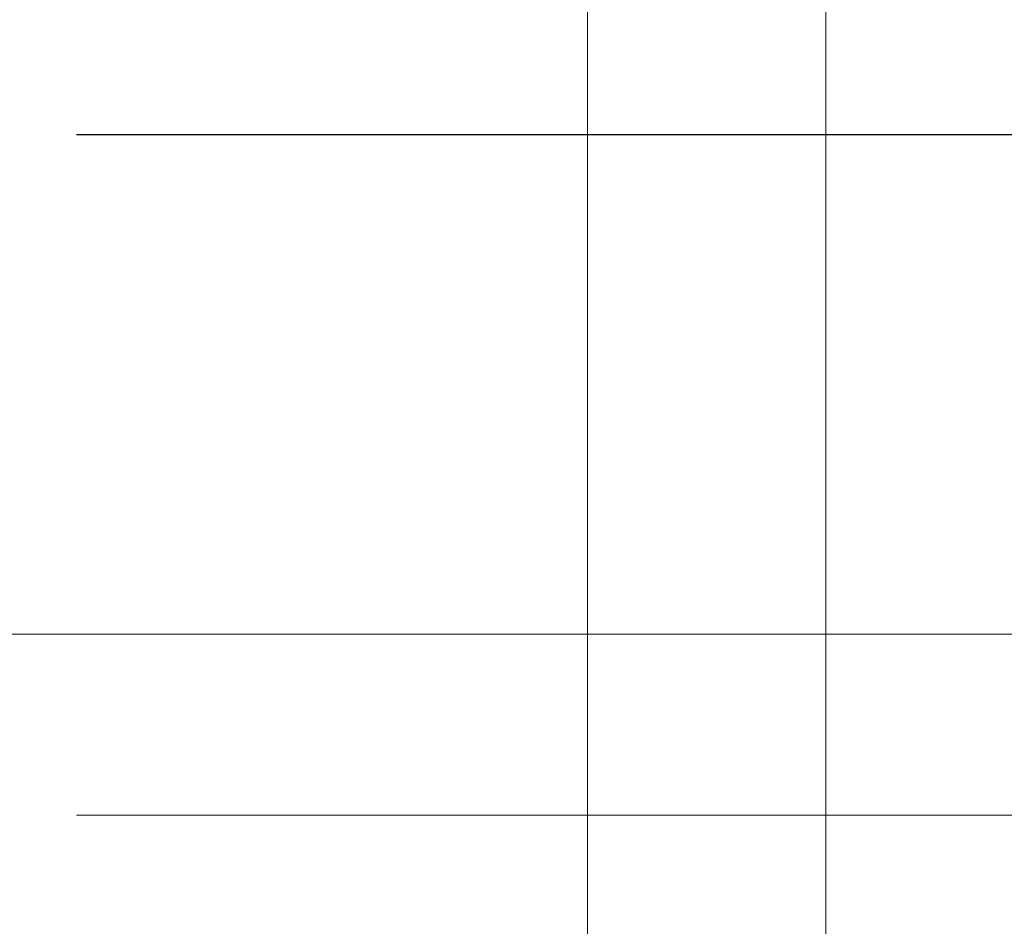
# Model space of a CAD drawing. Units: millimetres. Extents: x 0 to 2261893, y -4565677 to 261791.
# Drawn here: x 193571 to 338094, y -208599 to -75456 of the extents above; entities that cross this region are included whole.
import ezdxf

# ---------------------------------------------------------------- set-up
doc = ezdxf.new("R2010")
doc.units = ezdxf.units.MM
doc.layers.add('ЭОМ__ТЕКСТ', color=7, linetype='Continuous', lineweight=0)

# ---------------------------------------------------------------- blocks, each defined once
blk = doc.blocks.new('*U2117')
at = {"color": 0, "lineweight": 0, "ltscale": 300}
for p, q in [((2500, -1200), (2500, -2200)), ((0, -2200), (18500, -2200)), ((2500, -2200), (2500, -3200))]:
    blk.add_line(p, q, dxfattribs=at)
blk = doc.blocks.new('*U2112')
at = {"color": 0, "lineweight": 0, "ltscale": 300}
for p, q in [((2500, -1200), (2500, -2200)), ((0, -2200), (18500, -2200)), ((2500, -2200), (2500, -3200))]:
    blk.add_line(p, q, dxfattribs=at)
blk = doc.blocks.new('*U2105')
at = {"color": 0, "lineweight": 30, "ltscale": 300}
blk.add_line((0, -1200), (18500, -1200), dxfattribs=at)
at = {"color": 0, "lineweight": 0, "ltscale": 300}
blk.add_line((0, -2200), (18500, -2200), dxfattribs=at)
blk = doc.blocks.new('*U1935')
at = {"color": 0, "lineweight": 0, "ltscale": 300}
blk.add_line((0, -2200), (18500, -2200), dxfattribs=at)
blk = doc.blocks.new('*U2114')
at = {"color": 0, "lineweight": 0, "ltscale": 300}
blk.add_line((0, -2200), (18500, -2200), dxfattribs=at)

msp = doc.modelspace()

# ---------------------------------------------------------------- block references
at = {"layer": 'ЭОМ__ТЕКСТ', "ltscale": 0.8, "xscale": 100, "yscale": 100, "zscale": 100}
for name, p in [('*U2117', (26893, 54323)), ('*U2112', (61893, 54323)), ('*U2105', (96893, 54323)), ('*U1935', (131893, 54323)), ('*U1935', (166893, 54323)), ('*U2114', (201893, 54323)), ('*U1935', (236893, 54323)), ('*U1935', (271893, 54323)), ('*U1935', (306893, 54323)), ('*U2105', (201893, 27700))]:
    msp.add_blockref(name, p, dxfattribs=at)

doc.saveas('drawing.dxf')
